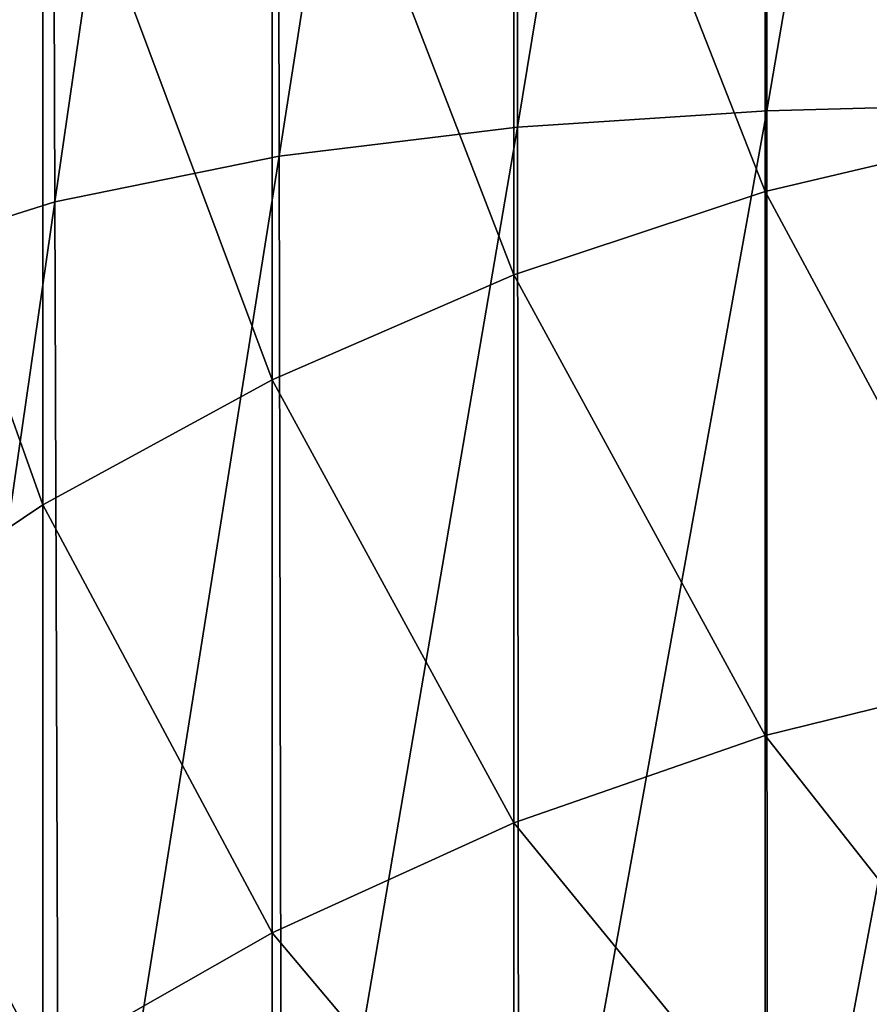
# Model space of a CAD drawing. Extents: x -0.025 to 0.025, y -0.096 to 0.025.
# Drawn here: x -0.006 to -0.003, y -0.075 to -0.071 of the extents above; entities that cross this region are included whole.
import ezdxf

# ---------------------------------------------------------------- set-up
doc = ezdxf.new("R2010")
doc.units = 0
doc.header["$MEASUREMENT"] = 0
doc.layers.get('0').update_dxf_attribs({"linetype": 'CONTINUOUS'})

msp = doc.modelspace()

# ---------------------------------------------------------------- linework, layer by layer
for points in [[(-0.0022343, -0.0648233, 0.1222764), (-0.0033235, -0.0648632, 0.1220044), (-0.0033211, -0.0711653, 0.1220097)], [(-0.0022343, -0.0648233, 0.1222764), (-0.0033211, -0.0711653, 0.1220097), (-0.0022336, -0.0711352, 0.1222779)], [(-0.0033235, -0.0648632, 0.1220044), (-0.0043791, -0.06495, 0.1216343), (-0.0043736, -0.071234, 0.1216468)], [(-0.0033235, -0.0648632, 0.1220044), (-0.0043736, -0.071234, 0.1216468), (-0.0033211, -0.0711653, 0.1220097)], [(-0.0043791, -0.06495, 0.1216343), (-0.00539, -0.0651013, 0.1211719), (-0.0053792, -0.0713569, 0.1211964)], [(-0.0043791, -0.06495, 0.1216343), (-0.0053792, -0.0713569, 0.1211964), (-0.0043736, -0.071234, 0.1216468)], [(-0.00539, -0.0651013, 0.1211719), (-0.006345, -0.065335, 0.1206235), (-0.0063264, -0.0715495, 0.1206659)], [(-0.00539, -0.0651013, 0.1211719), (-0.0063264, -0.0715495, 0.1206659), (-0.0053792, -0.0713569, 0.1211964)], [(-0.006345, -0.065335, 0.1206235), (-0.0072329, -0.065669, 0.1199951), (-0.0072033, -0.0718271, 0.1200625)], [(-0.006345, -0.065335, 0.1206235), (-0.0072033, -0.0718271, 0.1200625), (-0.0063264, -0.0715495, 0.1206659)], [(-0.0022355, -0.0712484, 0.0997668), (-0.0033275, -0.0684711, 0.1000448), (-0.0022355, -0.0682297, 0.0997666)], [(-0.0033275, -0.0715058, 0.1000452), (-0.0043886, -0.0688015, 0.1004267), (-0.0033275, -0.0684711, 0.1000448)], [(-0.0022355, -0.0712484, 0.0997668), (-0.0033275, -0.0715058, 0.1000452), (-0.0033275, -0.0684711, 0.1000448)], [(-0.0043886, -0.071858, 0.1004273), (-0.0054085, -0.0692165, 0.1009079), (-0.0043886, -0.0688015, 0.1004267)], [(-0.0033275, -0.0715058, 0.1000452), (-0.0043886, -0.071858, 0.1004273), (-0.0043886, -0.0688015, 0.1004267)], [(-0.0054085, -0.0723004, 0.1009088), (-0.006377, -0.0697117, 0.1014842), (-0.0054085, -0.0692165, 0.1009079)], [(-0.0043886, -0.071858, 0.1004273), (-0.0054085, -0.0723004, 0.1009088), (-0.0054085, -0.0692165, 0.1009079)], [(-0.006377, -0.0728283, 0.1014853), (-0.0072837, -0.0702827, 0.1021512), (-0.006377, -0.0697117, 0.1014842)], [(-0.0054085, -0.0723004, 0.1009088), (-0.006377, -0.0728283, 0.1014853), (-0.006377, -0.0697117, 0.1014842)], [(-0.006377, -0.0728283, 0.1014853), (-0.0072837, -0.0734369, 0.1021524), (-0.0072837, -0.0702827, 0.1021512)], [(-0.0022336, -0.0711352, 0.1222779), (-0.0033211, -0.0711653, 0.1220097), (-0.0033187, -0.0769099, 0.1220153)], [(-0.0022336, -0.0711352, 0.1222779), (-0.0033187, -0.0769099, 0.1220153), (-0.0022329, -0.0768919, 0.1222795)], [(-0.0033211, -0.0711653, 0.1220097), (-0.0043736, -0.071234, 0.1216468), (-0.0043677, -0.0769563, 0.1216601)], [(-0.0033211, -0.0711653, 0.1220097), (-0.0043677, -0.0769563, 0.1216601), (-0.0033187, -0.0769099, 0.1220153)], [(-0.0043736, -0.071234, 0.1216468), (-0.0053792, -0.0713569, 0.1211964), (-0.0053678, -0.0770435, 0.1212224)], [(-0.0043736, -0.071234, 0.1216468), (-0.0053678, -0.0770435, 0.1212224), (-0.0043677, -0.0769563, 0.1216601)], [(-0.0022355, -0.0735329, 0.099767), (-0.0033275, -0.0715058, 0.1000452), (-0.0022355, -0.0712484, 0.0997668)], [(-0.0053792, -0.0713569, 0.1211964), (-0.0063264, -0.0715495, 0.1206659), (-0.0063067, -0.0771838, 0.1207108)], [(-0.0053792, -0.0713569, 0.1211964), (-0.0063067, -0.0771838, 0.1207108), (-0.0053678, -0.0770435, 0.1212224)], [(-0.0033275, -0.0738023, 0.1000456), (-0.0043886, -0.071858, 0.1004273), (-0.0033275, -0.0715058, 0.1000452)], [(-0.0022355, -0.0735329, 0.099767), (-0.0033275, -0.0738023, 0.1000456), (-0.0033275, -0.0715058, 0.1000452)], [(-0.0063264, -0.0715495, 0.1206659), (-0.0072033, -0.0718271, 0.1200625), (-0.0071721, -0.0773896, 0.1201337)], [(-0.0063264, -0.0715495, 0.1206659), (-0.0071721, -0.0773896, 0.1201337), (-0.0063067, -0.0771838, 0.1207108)], [(-0.0043886, -0.074171, 0.1004281), (-0.0054085, -0.0723004, 0.1009088), (-0.0043886, -0.071858, 0.1004273)], [(-0.0033275, -0.0738023, 0.1000456), (-0.0043886, -0.074171, 0.1004281), (-0.0043886, -0.071858, 0.1004273)], [(-0.0054085, -0.074634, 0.1009098), (-0.006377, -0.0728283, 0.1014853), (-0.0054085, -0.0723004, 0.1009088)], [(-0.0043886, -0.074171, 0.1004281), (-0.0054085, -0.074634, 0.1009098), (-0.0054085, -0.0723004, 0.1009088)], [(-0.006377, -0.0751863, 0.1014865), (-0.0072837, -0.0734369, 0.1021524), (-0.006377, -0.0728283, 0.1014853)], [(-0.0054085, -0.074634, 0.1009098), (-0.006377, -0.0751863, 0.1014865), (-0.006377, -0.0728283, 0.1014853)], [(-0.006377, -0.0751863, 0.1014865), (-0.0072837, -0.0758232, 0.1021538), (-0.0072837, -0.0734369, 0.1021524)], [(-0.0022355, -0.0751881, 0.0997673), (-0.0033275, -0.0738023, 0.1000456), (-0.0022355, -0.0735329, 0.099767)], [(-0.0033275, -0.0754661, 0.1000462), (-0.0043886, -0.074171, 0.1004281), (-0.0033275, -0.0738023, 0.1000456)], [(-0.0022355, -0.0751881, 0.0997673), (-0.0033275, -0.0754661, 0.1000462), (-0.0033275, -0.0738023, 0.1000456)], [(-0.0043886, -0.0758465, 0.100429), (-0.0054085, -0.074634, 0.1009098), (-0.0043886, -0.074171, 0.1004281)], [(-0.0033275, -0.0754661, 0.1000462), (-0.0043886, -0.0758465, 0.100429), (-0.0043886, -0.074171, 0.1004281)], [(-0.0054085, -0.0763243, 0.1009111), (-0.006377, -0.0751863, 0.1014865), (-0.0054085, -0.074634, 0.1009098)], [(-0.0043886, -0.0758465, 0.100429), (-0.0054085, -0.0763243, 0.1009111), (-0.0054085, -0.074634, 0.1009098)]]:
    msp.add_3dface(points)

doc.saveas('drawing.dxf')
